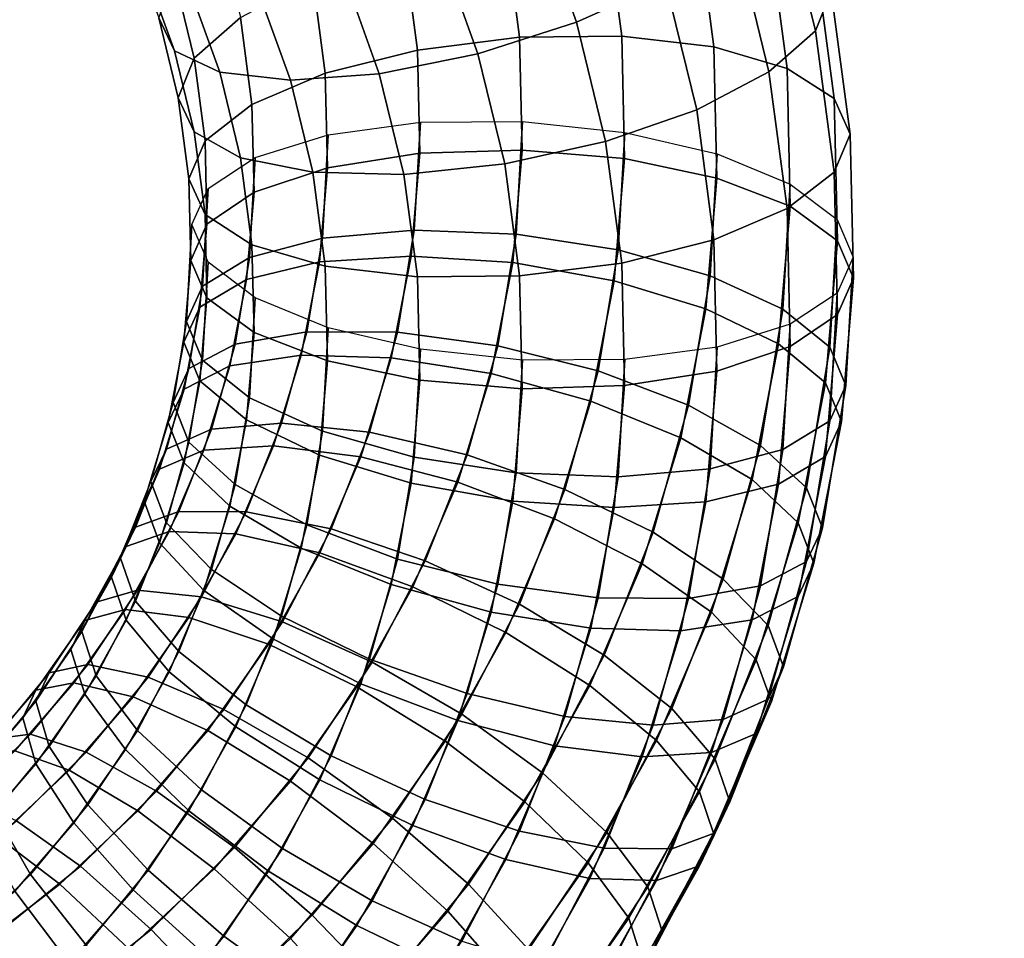
# Model space of a CAD drawing. Extents: x -3137 to 29575, y -3884 to 23650.
# Drawn here: x 13331 to 13363, y 17343 to 17373 of the extents above; entities that cross this region are included whole.
import ezdxf

# ---------------------------------------------------------------- set-up
doc = ezdxf.new("R2010")
doc.units = 0
doc.layers.add('SMB_BEFESTIGUNGEN', color=7, linetype='CONTINUOUS')
doc.layers.add('SMB_SPIELEBENE', color=7, linetype='CONTINUOUS')

# ---------------------------------------------------------------- blocks, each defined once
blk = doc.blocks.new('__272__')
at = {"layer": 'SMB_SPIELEBENE', "color": 1, "linetype": 'CONTINUOUS'}
for points in [[(-3136.789, -3883.644, 524), (-3136.789, 23650.395, 524), (29575.441, 23650.395, 524), (29575.441, -3883.644, 524)], [(29575.441, -3883.644, 523), (29575.441, 23650.395, 523), (-3136.789, 23650.395, 523), (-3136.789, -3883.644, 523)]]:
    blk.add_3dface(points, dxfattribs=at)
blk = doc.blocks.new('__356__')
at = {"layer": 'SMB_BEFESTIGUNGEN', "color": 1, "linetype": 'CONTINUOUS'}
for points in [[(13352.028, 17374.519, 359.755), (13350.551, 17378.629, 358.167), (13347.689, 17377.03, 357.11), (13349.072, 17373.184, 358.596)], [(13357.533, 17374.206, 369.416), (13356.4, 17378.869, 367.614), (13355.881, 17377.509, 364.496), (13357.002, 17372.895, 366.278)], [(13357.002, 17372.895, 366.278), (13355.881, 17377.509, 364.496), (13354.375, 17376.01, 361.788), (13355.461, 17371.539, 363.515)], [(13349.072, 17373.184, 358.596), (13347.689, 17377.03, 357.11), (13344.517, 17375.688, 357.051), (13345.795, 17372.133, 358.424)], [(13347.174, 17372.683, 381.796), (13346.683, 17376.405, 380.359), (13350.036, 17376.756, 379.646), (13350.569, 17372.718, 381.206)], [(13350.569, 17372.718, 381.206), (13350.036, 17376.756, 379.646), (13353.061, 17376.685, 377.998), (13353.631, 17372.362, 379.668)], [(13353.631, 17372.362, 379.668), (13353.061, 17376.685, 377.998), (13355.461, 17376.199, 375.577), (13356.062, 17371.649, 377.335)], [(13343.78, 17372.26, 381.383), (13343.331, 17375.665, 380.067), (13346.683, 17376.405, 380.359), (13347.174, 17372.683, 381.796)], [(13336.364, 17371.986, 373.917), (13335.708, 17374.685, 372.875), (13337.215, 17376.184, 375.583), (13337.905, 17373.342, 376.681)], [(13355.461, 17371.539, 363.515), (13354.375, 17376.01, 361.788), (13352.028, 17374.519, 359.755), (13353.061, 17370.271, 361.396)], [(13356.062, 17371.649, 377.335), (13355.461, 17376.199, 375.577), (13357.002, 17375.345, 372.62), (13357.622, 17370.649, 374.434)], [(13335.708, 17372.235, 366.533), (13334.754, 17374.892, 365.507), (13334.251, 17375.935, 368.748), (13335.189, 17373.325, 369.756)], [(13345.795, 17372.133, 358.424), (13344.517, 17375.688, 357.051), (13341.345, 17374.733, 357.997), (13342.517, 17371.47, 359.258)], [(13340.717, 17371.491, 380.005), (13340.306, 17374.61, 378.8), (13343.331, 17375.665, 380.067), (13343.78, 17372.26, 381.383)], [(13357.622, 17370.649, 374.434), (13357.002, 17375.345, 372.62), (13357.533, 17374.206, 369.416), (13358.159, 17369.46, 371.249)], [(13337.215, 17371.524, 363.521), (13336.212, 17374.315, 362.442), (13334.754, 17374.892, 365.507), (13335.708, 17372.235, 366.533)], [(13342.517, 17371.47, 359.258), (13341.345, 17374.733, 357.997), (13338.483, 17374.26, 359.855), (13339.561, 17371.26, 361.014)], [(13335.833, 17370.675, 370.78), (13335.189, 17373.325, 369.756), (13335.708, 17374.685, 372.875), (13336.364, 17371.986, 373.917)], [(13338.287, 17370.45, 377.798), (13337.905, 17373.342, 376.681), (13340.306, 17374.61, 378.8), (13340.717, 17371.491, 380.005)], [(13353.061, 17370.271, 361.396), (13352.028, 17374.519, 359.755), (13349.072, 17373.184, 358.596), (13350.036, 17369.216, 360.128)], [(13339.561, 17371.26, 361.014), (13338.483, 17374.26, 359.855), (13336.212, 17374.315, 362.442), (13337.215, 17371.524, 363.521)], [(13358.159, 17369.46, 371.249), (13357.533, 17374.206, 369.416), (13357.002, 17372.895, 366.278), (13357.622, 17368.199, 368.092)], [(13336.364, 17369.536, 367.576), (13335.708, 17372.235, 366.533), (13335.189, 17373.325, 369.756), (13335.833, 17370.675, 370.78)], [(13336.727, 17369.24, 374.978), (13336.364, 17371.986, 373.917), (13337.905, 17373.342, 376.681), (13338.287, 17370.45, 377.798)], [(13350.036, 17369.216, 360.128), (13349.072, 17373.184, 358.596), (13345.795, 17372.133, 358.424), (13346.683, 17368.477, 359.837)], [(13357.622, 17368.199, 368.092), (13357.002, 17372.895, 366.278), (13355.461, 17371.539, 363.515), (13356.062, 17366.989, 365.273)], [(13343.86, 17368.831, 382.707), (13343.78, 17372.26, 381.383), (13347.174, 17372.683, 381.796), (13347.262, 17368.935, 383.244)], [(13347.262, 17368.935, 383.244), (13347.174, 17372.683, 381.796), (13350.569, 17372.718, 381.206), (13350.664, 17368.651, 382.777)], [(13350.664, 17368.651, 382.777), (13350.569, 17372.718, 381.206), (13353.631, 17372.362, 379.668), (13353.734, 17368.007, 381.351)], [(13337.905, 17368.682, 364.618), (13337.215, 17371.524, 363.521), (13335.708, 17372.235, 366.533), (13336.364, 17369.536, 367.576)], [(13340.791, 17368.349, 381.219), (13340.717, 17371.491, 380.005), (13343.78, 17372.26, 381.383), (13343.86, 17368.831, 382.707)], [(13346.683, 17368.477, 359.837), (13345.795, 17372.133, 358.424), (13342.517, 17371.47, 359.258), (13343.331, 17368.125, 360.55)], [(13353.734, 17368.007, 381.351), (13353.631, 17372.362, 379.668), (13356.062, 17371.649, 377.335), (13356.169, 17367.066, 379.106)], [(13336.189, 17367.979, 371.822), (13335.833, 17370.675, 370.78), (13336.364, 17371.986, 373.917), (13336.727, 17369.24, 374.978)], [(13340.306, 17368.196, 362.197), (13339.561, 17371.26, 361.014), (13337.215, 17371.524, 363.521), (13337.905, 17368.682, 364.618)], [(13338.355, 17367.537, 378.924), (13338.287, 17370.45, 377.798), (13340.717, 17371.491, 380.005), (13340.791, 17368.349, 381.219)], [(13343.331, 17368.125, 360.55), (13342.517, 17371.47, 359.258), (13339.561, 17371.26, 361.014), (13340.306, 17368.196, 362.197)], [(13356.062, 17366.989, 365.273), (13355.461, 17371.539, 363.515), (13353.061, 17370.271, 361.396), (13353.631, 17365.948, 363.066)], [(13356.169, 17367.066, 379.106), (13356.062, 17371.649, 377.335), (13357.622, 17370.649, 374.434), (13357.733, 17365.919, 376.261)], [(13336.727, 17366.79, 368.637), (13336.364, 17369.536, 367.576), (13335.833, 17370.675, 370.78), (13336.189, 17367.979, 371.822)], [(13336.792, 17366.473, 376.047), (13336.727, 17369.24, 374.978), (13338.287, 17370.45, 377.798), (13338.355, 17367.537, 378.924)], [(13357.733, 17365.919, 376.261), (13357.622, 17370.649, 374.434), (13358.159, 17369.46, 371.249), (13358.272, 17364.68, 373.096)], [(13353.631, 17365.948, 363.066), (13353.061, 17370.271, 361.396), (13350.036, 17369.216, 360.128), (13350.569, 17365.178, 361.688)], [(13338.287, 17365.79, 365.736), (13337.905, 17368.682, 364.618), (13336.364, 17369.536, 367.576), (13336.727, 17366.79, 368.637)], [(13336.253, 17365.262, 372.871), (13336.189, 17367.979, 371.822), (13336.727, 17369.24, 374.978), (13336.792, 17366.473, 376.047)], [(13350.569, 17365.178, 361.688), (13350.036, 17369.216, 360.128), (13346.683, 17368.477, 359.837), (13347.174, 17364.755, 361.274)], [(13358.272, 17364.68, 373.096), (13358.159, 17369.46, 371.249), (13357.622, 17368.199, 368.092), (13357.733, 17363.469, 369.92)], [(13340.527, 17365.217, 382.429), (13340.791, 17368.349, 381.219), (13343.86, 17368.831, 382.707), (13343.572, 17365.412, 384.028)], [(13343.572, 17365.412, 384.028), (13343.86, 17368.831, 382.707), (13347.262, 17368.935, 383.244), (13346.947, 17365.198, 384.688)], [(13346.947, 17365.198, 384.688), (13347.262, 17368.935, 383.244), (13350.664, 17368.651, 382.777), (13350.322, 17364.596, 384.344)], [(13340.717, 17365.077, 363.402), (13340.306, 17368.196, 362.197), (13337.905, 17368.682, 364.618), (13338.287, 17365.79, 365.736)], [(13350.322, 17364.596, 384.344), (13350.664, 17368.651, 382.777), (13353.734, 17368.007, 381.351), (13353.367, 17363.665, 383.028)], [(13338.11, 17364.632, 380.046), (13338.355, 17367.537, 378.924), (13340.791, 17368.349, 381.219), (13340.527, 17365.217, 382.429)], [(13343.78, 17364.721, 361.865), (13343.331, 17368.125, 360.55), (13340.306, 17368.196, 362.197), (13340.717, 17365.077, 363.402)], [(13347.174, 17364.755, 361.274), (13346.683, 17368.477, 359.837), (13343.331, 17368.125, 360.55), (13343.78, 17364.721, 361.865)], [(13357.733, 17363.469, 369.92), (13357.622, 17368.199, 368.092), (13356.062, 17366.989, 365.273), (13356.169, 17362.406, 367.043)], [(13336.792, 17364.023, 369.706), (13336.727, 17366.79, 368.637), (13336.189, 17367.979, 371.822), (13336.253, 17365.262, 372.871)], [(13353.367, 17363.665, 383.028), (13353.734, 17368.007, 381.351), (13356.169, 17367.066, 379.106), (13355.783, 17362.495, 380.871)], [(13336.559, 17363.714, 377.113), (13336.792, 17366.473, 376.047), (13338.355, 17367.537, 378.924), (13338.11, 17364.632, 380.046)], [(13356.169, 17362.406, 367.043), (13356.062, 17366.989, 365.273), (13353.631, 17365.948, 363.066), (13353.734, 17361.593, 364.748)], [(13355.783, 17362.495, 380.871), (13356.169, 17367.066, 379.106), (13357.733, 17365.919, 376.261), (13357.335, 17361.203, 378.083)], [(13338.355, 17362.877, 366.861), (13338.287, 17365.79, 365.736), (13336.727, 17366.79, 368.637), (13336.792, 17364.023, 369.706)], [(13336.024, 17362.554, 373.917), (13336.253, 17365.262, 372.871), (13336.792, 17366.473, 376.047), (13336.559, 17363.714, 377.113)], [(13353.734, 17361.593, 364.748), (13353.631, 17365.948, 363.066), (13350.569, 17365.178, 361.688), (13350.664, 17361.111, 363.259)], [(13357.335, 17361.203, 378.083), (13357.733, 17365.919, 376.261), (13358.272, 17364.68, 373.096), (13357.869, 17359.913, 374.937)], [(13340.791, 17361.935, 364.616), (13340.717, 17365.077, 363.402), (13338.287, 17365.79, 365.736), (13338.355, 17362.877, 366.861)], [(13336.559, 17361.264, 370.771), (13336.792, 17364.023, 369.706), (13336.253, 17365.262, 372.871), (13336.024, 17362.554, 373.917)], [(13337.554, 17361.764, 381.154), (13338.11, 17364.632, 380.046), (13340.527, 17365.217, 382.429), (13339.926, 17362.125, 383.623)], [(13339.926, 17362.125, 383.623), (13340.527, 17365.217, 382.429), (13343.572, 17365.412, 384.028), (13342.916, 17362.036, 385.332)], [(13342.916, 17362.036, 385.332), (13343.572, 17365.412, 384.028), (13346.947, 17365.198, 384.688), (13346.231, 17361.508, 386.113)], [(13343.86, 17361.291, 363.19), (13343.78, 17364.721, 361.865), (13340.717, 17365.077, 363.402), (13340.791, 17361.935, 364.616)], [(13346.231, 17361.508, 386.113), (13346.947, 17365.198, 384.688), (13350.322, 17364.596, 384.344), (13349.545, 17360.593, 385.89)], [(13350.664, 17361.111, 363.259), (13350.569, 17365.178, 361.688), (13347.174, 17364.755, 361.274), (13347.262, 17361.007, 362.722)], [(13336.03, 17360.991, 378.165), (13336.559, 17363.714, 377.113), (13338.11, 17364.632, 380.046), (13337.554, 17361.764, 381.154)], [(13347.262, 17361.007, 362.722), (13347.174, 17364.755, 361.274), (13343.78, 17364.721, 361.865), (13343.86, 17361.291, 363.19)], [(13349.545, 17360.593, 385.89), (13350.322, 17364.596, 384.344), (13353.367, 17363.665, 383.028), (13352.535, 17359.378, 384.684)], [(13357.869, 17359.913, 374.937), (13358.272, 17364.68, 373.096), (13357.733, 17363.469, 369.92), (13357.335, 17358.753, 371.742)], [(13338.11, 17359.972, 367.983), (13338.355, 17362.877, 366.861), (13336.792, 17364.023, 369.706), (13336.559, 17361.264, 370.771)], [(13335.505, 17359.881, 374.95), (13336.024, 17362.554, 373.917), (13336.559, 17363.714, 377.113), (13336.03, 17360.991, 378.165)], [(13352.535, 17359.378, 384.684), (13353.367, 17363.665, 383.028), (13355.783, 17362.495, 380.871), (13354.908, 17357.985, 382.614)], [(13357.335, 17358.753, 371.742), (13357.733, 17363.469, 369.92), (13356.169, 17362.406, 367.043), (13355.783, 17357.836, 368.809)], [(13340.527, 17358.803, 365.826), (13340.791, 17361.935, 364.616), (13338.355, 17362.877, 366.861), (13338.11, 17359.972, 367.983)], [(13336.03, 17358.541, 371.823), (13336.559, 17361.264, 370.771), (13336.024, 17362.554, 373.917), (13335.505, 17359.881, 374.95)], [(13355.783, 17357.836, 368.809), (13356.169, 17362.406, 367.043), (13353.734, 17361.593, 364.748), (13353.367, 17357.251, 366.426)], [(13354.908, 17357.985, 382.614), (13355.783, 17362.495, 380.871), (13357.335, 17361.203, 378.083), (13356.431, 17356.548, 379.882)], [(13336.691, 17358.964, 382.236), (13337.554, 17361.764, 381.154), (13339.926, 17362.125, 383.623), (13338.997, 17359.104, 384.79)], [(13338.997, 17359.104, 384.79), (13339.926, 17362.125, 383.623), (13342.916, 17362.036, 385.332), (13341.901, 17358.739, 386.606)], [(13341.901, 17358.739, 386.606), (13342.916, 17362.036, 385.332), (13346.231, 17361.508, 386.113), (13345.121, 17357.905, 387.505)], [(13335.211, 17358.331, 379.192), (13336.03, 17360.991, 378.165), (13337.554, 17361.764, 381.154), (13336.691, 17358.964, 382.236)], [(13343.572, 17357.872, 364.511), (13343.86, 17361.291, 363.19), (13340.791, 17361.935, 364.616), (13340.527, 17358.803, 365.826)], [(13346.947, 17357.27, 364.166), (13347.262, 17361.007, 362.722), (13343.86, 17361.291, 363.19), (13343.572, 17357.872, 364.511)], [(13345.121, 17357.905, 387.505), (13346.231, 17361.508, 386.113), (13349.545, 17360.593, 385.89), (13348.341, 17356.682, 387.401)], [(13353.367, 17357.251, 366.426), (13353.734, 17361.593, 364.748), (13350.664, 17361.111, 363.259), (13350.322, 17357.056, 364.826)], [(13334.701, 17357.269, 375.959), (13335.505, 17359.881, 374.95), (13336.03, 17360.991, 378.165), (13335.211, 17358.331, 379.192)], [(13337.554, 17357.104, 369.091), (13338.11, 17359.972, 367.983), (13336.559, 17361.264, 370.771), (13336.03, 17358.541, 371.823)], [(13350.322, 17357.056, 364.826), (13350.664, 17361.111, 363.259), (13347.262, 17361.007, 362.722), (13346.947, 17357.27, 364.166)], [(13356.431, 17356.548, 379.882), (13357.335, 17361.203, 378.083), (13357.869, 17359.913, 374.937), (13356.956, 17355.208, 376.755)], [(13348.341, 17356.682, 387.401), (13349.545, 17360.593, 385.89), (13352.535, 17359.378, 384.684), (13351.246, 17355.192, 386.302)], [(13335.211, 17355.881, 372.851), (13336.03, 17358.541, 371.823), (13335.505, 17359.881, 374.95), (13334.701, 17357.269, 375.959)], [(13339.926, 17355.711, 367.021), (13340.527, 17358.803, 365.826), (13338.11, 17359.972, 367.983), (13337.554, 17357.104, 369.091)], [(13356.956, 17355.208, 376.755), (13357.869, 17359.913, 374.937), (13357.335, 17358.753, 371.742), (13356.431, 17354.098, 373.54)], [(13351.246, 17355.192, 386.302), (13352.535, 17359.378, 384.684), (13354.908, 17357.985, 382.614), (13353.551, 17353.578, 384.316)], [(13335.532, 17356.258, 383.281), (13336.691, 17358.964, 382.236), (13338.997, 17359.104, 384.79), (13337.747, 17356.186, 385.917)], [(13337.747, 17356.186, 385.917), (13338.997, 17359.104, 384.79), (13341.901, 17358.739, 386.606), (13340.537, 17355.554, 387.836)], [(13334.11, 17355.762, 380.185), (13335.211, 17358.331, 379.192), (13336.691, 17358.964, 382.236), (13335.532, 17356.258, 383.281)], [(13342.916, 17354.496, 365.815), (13343.572, 17357.872, 364.511), (13340.527, 17358.803, 365.826), (13339.926, 17355.711, 367.021)], [(13340.537, 17355.554, 387.836), (13341.901, 17358.739, 386.606), (13345.121, 17357.905, 387.505), (13343.63, 17354.424, 388.85)], [(13356.431, 17354.098, 373.54), (13357.335, 17358.753, 371.742), (13355.783, 17357.836, 368.809), (13354.908, 17353.325, 370.551)], [(13336.691, 17354.304, 370.173), (13337.554, 17357.104, 369.091), (13336.03, 17358.541, 371.823), (13335.211, 17355.881, 372.851)], [(13333.621, 17354.746, 376.933), (13334.701, 17357.269, 375.959), (13335.211, 17358.331, 379.192), (13334.11, 17355.762, 380.185)], [(13346.231, 17353.581, 365.591), (13346.947, 17357.27, 364.166), (13343.572, 17357.872, 364.511), (13342.916, 17354.496, 365.815)], [(13343.63, 17354.424, 388.85), (13345.121, 17357.905, 387.505), (13348.341, 17356.682, 387.401), (13346.723, 17352.905, 388.86)], [(13354.908, 17353.325, 370.551), (13355.783, 17357.836, 368.809), (13353.367, 17357.251, 366.426), (13352.535, 17352.964, 368.082)], [(13353.551, 17353.578, 384.316), (13354.908, 17357.985, 382.614), (13356.431, 17356.548, 379.882), (13355.031, 17352.001, 381.638)], [(13334.11, 17353.312, 373.844), (13335.211, 17355.881, 372.851), (13334.701, 17357.269, 375.959), (13333.621, 17354.746, 376.933)], [(13338.997, 17352.69, 368.187), (13339.926, 17355.711, 367.021), (13337.554, 17357.104, 369.091), (13336.691, 17354.304, 370.173)], [(13349.545, 17353.053, 366.373), (13350.322, 17357.056, 364.826), (13346.947, 17357.27, 364.166), (13346.231, 17353.581, 365.591)], [(13352.535, 17352.964, 368.082), (13353.367, 17357.251, 366.426), (13350.322, 17357.056, 364.826), (13349.545, 17353.053, 366.373)], [(13346.723, 17352.905, 388.86), (13348.341, 17356.682, 387.401), (13351.246, 17355.192, 386.302), (13349.513, 17351.147, 387.864)], [(13355.031, 17352.001, 381.638), (13356.431, 17356.548, 379.882), (13356.956, 17355.208, 376.755), (13355.541, 17350.613, 378.53)], [(13332.739, 17353.308, 381.133), (13334.11, 17355.762, 380.185), (13335.532, 17356.258, 383.281), (13334.088, 17353.674, 384.279)], [(13334.088, 17353.674, 384.279), (13335.532, 17356.258, 383.281), (13337.747, 17356.186, 385.917), (13336.189, 17353.4, 386.994)], [(13336.189, 17353.4, 386.994), (13337.747, 17356.186, 385.917), (13340.537, 17355.554, 387.836), (13338.837, 17352.513, 389.011)], [(13332.274, 17352.337, 377.864), (13333.621, 17354.746, 376.933), (13334.11, 17355.762, 380.185), (13332.739, 17353.308, 381.133)], [(13335.532, 17351.598, 371.218), (13336.691, 17354.304, 370.173), (13335.211, 17355.881, 372.851), (13334.11, 17353.312, 373.844)], [(13338.837, 17352.513, 389.011), (13340.537, 17355.554, 387.836), (13343.63, 17354.424, 388.85), (13341.771, 17351.099, 390.135)], [(13341.901, 17351.2, 367.088), (13342.916, 17354.496, 365.815), (13339.926, 17355.711, 367.021), (13338.997, 17352.69, 368.187)], [(13349.513, 17351.147, 387.864), (13351.246, 17355.192, 386.302), (13353.551, 17353.578, 384.316), (13351.728, 17349.321, 385.961)], [(13355.541, 17350.613, 378.53), (13356.956, 17355.208, 376.755), (13356.431, 17354.098, 373.54), (13355.031, 17349.551, 375.297)], [(13332.739, 17350.858, 374.792), (13334.11, 17353.312, 373.844), (13333.621, 17354.746, 376.933), (13332.274, 17352.337, 377.864)], [(13341.771, 17351.099, 390.135), (13343.63, 17354.424, 388.85), (13346.723, 17352.905, 388.86), (13344.706, 17349.298, 390.253)], [(13345.121, 17349.977, 366.984), (13346.231, 17353.581, 365.591), (13342.916, 17354.496, 365.815), (13341.901, 17351.2, 367.088)], [(13337.747, 17349.772, 369.315), (13338.997, 17352.69, 368.187), (13336.691, 17354.304, 370.173), (13335.532, 17351.598, 371.218)], [(13355.031, 17349.551, 375.297), (13356.431, 17354.098, 373.54), (13354.908, 17353.325, 370.551), (13353.551, 17348.918, 372.253)], [(13331.11, 17350.995, 382.027), (13332.739, 17353.308, 381.133), (13334.088, 17353.674, 384.279), (13332.373, 17351.238, 385.22)], [(13332.373, 17351.238, 385.22), (13334.088, 17353.674, 384.279), (13336.189, 17353.4, 386.994), (13334.339, 17350.774, 388.008)], [(13348.341, 17349.143, 367.883), (13349.545, 17353.053, 366.373), (13346.231, 17353.581, 365.591), (13345.121, 17349.977, 366.984)], [(13351.728, 17349.321, 385.961), (13353.551, 17353.578, 384.316), (13355.031, 17352.001, 381.638), (13353.149, 17347.607, 383.335)], [(13330.675, 17350.067, 378.741), (13332.274, 17352.337, 377.864), (13332.739, 17353.308, 381.133), (13331.11, 17350.995, 382.027)], [(13334.088, 17349.014, 372.217), (13335.532, 17351.598, 371.218), (13334.11, 17353.312, 373.844), (13332.739, 17350.858, 374.792)], [(13334.339, 17350.774, 388.008), (13336.189, 17353.4, 386.994), (13338.837, 17352.513, 389.011), (13336.818, 17349.646, 390.119)], [(13353.551, 17348.918, 372.253), (13354.908, 17353.325, 370.551), (13352.535, 17352.964, 368.082), (13351.246, 17348.778, 369.699)], [(13344.706, 17349.298, 390.253), (13346.723, 17352.905, 388.86), (13349.513, 17351.147, 387.864), (13347.354, 17347.284, 389.356)], [(13351.246, 17348.778, 369.699), (13352.535, 17352.964, 368.082), (13349.545, 17353.053, 366.373), (13348.341, 17349.143, 367.883)], [(13336.818, 17349.646, 390.119), (13338.837, 17352.513, 389.011), (13341.771, 17351.099, 390.135), (13339.565, 17347.966, 391.345)], [(13340.537, 17348.014, 368.319), (13341.901, 17351.2, 367.088), (13338.997, 17352.69, 368.187), (13337.747, 17349.772, 369.315)], [(13331.11, 17348.545, 375.685), (13332.739, 17350.858, 374.792), (13332.274, 17352.337, 377.864), (13330.675, 17350.067, 378.741)], [(13353.149, 17347.607, 383.335), (13355.031, 17352.001, 381.638), (13355.541, 17350.613, 378.53), (13353.639, 17346.173, 380.246)], [(13336.189, 17346.986, 370.391), (13337.747, 17349.772, 369.315), (13335.532, 17351.598, 371.218), (13334.088, 17349.014, 372.217)], [(13329.24, 17348.846, 382.857), (13331.11, 17350.995, 382.027), (13332.373, 17351.238, 385.22), (13330.404, 17348.976, 386.094)], [(13330.404, 17348.976, 386.094), (13332.373, 17351.238, 385.22), (13334.339, 17350.774, 388.008), (13332.217, 17348.334, 388.951)], [(13343.63, 17346.496, 368.329), (13345.121, 17349.977, 366.984), (13341.901, 17351.2, 367.088), (13340.537, 17348.014, 368.319)], [(13347.354, 17347.284, 389.356), (13349.513, 17351.147, 387.864), (13351.728, 17349.321, 385.961), (13349.455, 17345.257, 387.531)], [(13328.84, 17347.957, 379.556), (13330.675, 17350.067, 378.741), (13331.11, 17350.995, 382.027), (13329.24, 17348.846, 382.857)], [(13332.373, 17346.578, 373.157), (13334.088, 17349.014, 372.217), (13332.739, 17350.858, 374.792), (13331.11, 17348.545, 375.685)], [(13339.565, 17347.966, 391.345), (13341.771, 17351.099, 390.135), (13344.706, 17349.298, 390.253), (13342.312, 17345.897, 391.567)], [(13332.217, 17348.334, 388.951), (13334.339, 17350.774, 388.008), (13336.818, 17349.646, 390.119), (13334.5, 17346.982, 391.148)], [(13353.639, 17346.173, 380.246), (13355.541, 17350.613, 378.53), (13355.031, 17349.551, 375.297), (13353.149, 17345.158, 376.994)], [(13329.24, 17346.396, 376.515), (13331.11, 17348.545, 375.685), (13330.675, 17350.067, 378.741), (13328.84, 17347.957, 379.556)], [(13346.723, 17345.365, 369.342), (13348.341, 17349.143, 367.883), (13345.121, 17349.977, 366.984), (13343.63, 17346.496, 368.329)], [(13334.5, 17346.982, 391.148), (13336.818, 17349.646, 390.119), (13339.565, 17347.966, 391.345), (13337.032, 17345.055, 392.47)], [(13338.837, 17344.973, 369.494), (13340.537, 17348.014, 368.319), (13337.747, 17349.772, 369.315), (13336.189, 17346.986, 370.391)], [(13353.149, 17345.158, 376.994), (13355.031, 17349.551, 375.297), (13353.551, 17348.918, 372.253), (13351.728, 17344.661, 373.898)], [(13342.312, 17345.897, 391.567), (13344.706, 17349.298, 390.253), (13347.354, 17347.284, 389.356), (13344.79, 17343.644, 390.763)], [(13349.455, 17345.257, 387.531), (13351.728, 17349.321, 385.961), (13353.149, 17347.607, 383.335), (13350.804, 17343.413, 384.956)], [(13328.202, 17346.909, 386.893), (13330.404, 17348.976, 386.094), (13332.217, 17348.334, 388.951), (13329.842, 17346.105, 389.812)], [(13334.339, 17344.36, 371.406), (13336.189, 17346.986, 370.391), (13334.088, 17349.014, 372.217), (13332.373, 17346.578, 373.157)], [(13349.513, 17344.733, 371.262), (13351.246, 17348.778, 369.699), (13348.341, 17349.143, 367.883), (13346.723, 17345.365, 369.342)], [(13351.728, 17344.661, 373.898), (13353.551, 17348.918, 372.253), (13351.246, 17348.778, 369.699), (13349.513, 17344.733, 371.262)], [(13330.404, 17344.316, 374.032), (13332.373, 17346.578, 373.157), (13331.11, 17348.545, 375.685), (13329.24, 17346.396, 376.515)], [(13329.842, 17346.105, 389.812), (13332.217, 17348.334, 388.951), (13334.5, 17346.982, 391.148), (13331.908, 17344.549, 392.088)], [(13337.032, 17345.055, 392.47), (13339.565, 17347.966, 391.345), (13342.312, 17345.897, 391.567), (13339.564, 17342.739, 392.787)], [(13341.771, 17343.171, 369.613), (13343.63, 17346.496, 368.329), (13340.537, 17348.014, 368.319), (13338.837, 17344.973, 369.494)], [(13350.804, 17343.413, 384.956), (13353.149, 17347.607, 383.335), (13353.639, 17346.173, 380.246), (13351.269, 17341.933, 381.883)], [(13344.79, 17343.644, 390.763), (13347.354, 17347.284, 389.356), (13349.455, 17345.257, 387.531), (13346.757, 17341.425, 389.011)], [(13331.908, 17344.549, 392.088), (13334.5, 17346.982, 391.148), (13337.032, 17345.055, 392.47), (13334.199, 17342.395, 393.497)], [(13336.818, 17342.106, 370.601), (13338.837, 17344.973, 369.494), (13336.189, 17346.986, 370.391), (13334.339, 17344.36, 371.406)], [(13332.217, 17341.92, 372.348), (13334.339, 17344.36, 371.406), (13332.373, 17346.578, 373.157), (13330.404, 17344.316, 374.032)], [(13344.706, 17341.758, 370.736), (13346.723, 17345.365, 369.342), (13343.63, 17346.496, 368.329), (13341.771, 17343.171, 369.613)], [(13327.24, 17344.109, 390.583), (13329.842, 17346.105, 389.812), (13331.908, 17344.549, 392.088), (13329.068, 17342.371, 392.929)], [(13351.269, 17341.933, 381.883), (13353.639, 17346.173, 380.246), (13353.149, 17345.158, 376.994), (13350.804, 17340.963, 378.614)], [(13339.564, 17342.739, 392.787), (13342.312, 17345.897, 391.567), (13344.79, 17343.644, 390.763), (13341.848, 17340.261, 392.069)], [(13347.354, 17340.871, 372.754), (13349.513, 17344.733, 371.262), (13346.723, 17345.365, 369.342), (13344.706, 17341.758, 370.736)], [(13334.199, 17342.395, 393.497), (13337.032, 17345.055, 392.47), (13339.564, 17342.739, 392.787), (13336.49, 17339.853, 393.902)], [(13339.565, 17340.038, 370.823), (13341.771, 17343.171, 369.613), (13338.837, 17344.973, 369.494), (13336.818, 17342.106, 370.601)], [(13346.757, 17341.425, 389.011), (13349.455, 17345.257, 387.531), (13350.804, 17343.413, 384.956), (13348.02, 17339.458, 386.483)], [(13350.804, 17340.963, 378.614), (13353.149, 17345.158, 376.994), (13351.728, 17344.661, 373.898), (13349.455, 17340.597, 375.468)], [(13349.455, 17340.597, 375.468), (13351.728, 17344.661, 373.898), (13349.513, 17344.733, 371.262), (13347.354, 17340.871, 372.754)], [(13329.842, 17339.691, 373.209), (13332.217, 17341.92, 372.348), (13330.404, 17344.316, 374.032), (13328.202, 17342.249, 374.83)], [(13329.068, 17342.371, 392.929), (13331.908, 17344.549, 392.088), (13334.199, 17342.395, 393.497), (13331.094, 17340.014, 394.417)], [(13334.5, 17339.443, 371.63), (13336.818, 17342.106, 370.601), (13334.339, 17344.36, 371.406), (13332.217, 17341.92, 372.348)], [(13341.848, 17340.261, 392.069), (13344.79, 17343.644, 390.763), (13346.757, 17341.425, 389.011), (13343.66, 17337.865, 390.386)], [(13348.02, 17339.458, 386.483), (13350.804, 17343.413, 384.956), (13351.269, 17341.933, 381.883), (13348.455, 17337.937, 383.427)], [(13342.312, 17338.358, 372.05), (13344.706, 17341.758, 370.736), (13341.771, 17343.171, 369.613), (13339.565, 17340.038, 370.823)]]:
    blk.add_3dface(points, dxfattribs=at)
blk = doc.blocks.new('__357__')
at = {"layer": 'SMB_BEFESTIGUNGEN', "color": 1, "linetype": 'CONTINUOUS'}
for points in [[(13343.884, 17369.858, 382.311), (13343.679, 17366.273, 383.695), (13340.625, 17366.006, 382.124), (13340.822, 17369.447, 380.794)], [(13347.278, 17369.883, 382.878), (13347.065, 17366.139, 384.324), (13343.679, 17366.273, 383.695), (13343.884, 17369.858, 382.311)], [(13350.673, 17369.521, 382.441), (13350.45, 17365.618, 383.949), (13347.065, 17366.139, 384.324), (13347.278, 17369.883, 382.878)], [(13353.735, 17368.806, 381.042), (13353.504, 17364.759, 382.606), (13350.45, 17365.618, 383.949), (13350.673, 17369.521, 382.441)], [(13340.822, 17369.447, 380.794), (13340.625, 17366.006, 382.124), (13338.202, 17365.364, 379.763), (13338.392, 17368.691, 378.478)], [(13338.392, 17368.691, 378.478), (13338.202, 17365.364, 379.763), (13336.646, 17364.409, 376.844), (13336.831, 17367.663, 375.587)], [(13356.165, 17367.808, 378.819), (13355.927, 17363.647, 380.426), (13353.504, 17364.759, 382.606), (13353.735, 17368.806, 381.042)], [(13336.831, 17367.663, 375.587), (13336.646, 17364.409, 376.844), (13336.11, 17363.236, 373.654), (13336.294, 17366.465, 372.406)], [(13357.725, 17366.625, 375.988), (13357.483, 17362.391, 377.624), (13355.927, 17363.647, 380.426), (13356.165, 17367.808, 378.819)], [(13358.263, 17365.374, 372.828), (13358.02, 17361.115, 374.473), (13357.483, 17362.391, 377.624), (13357.725, 17366.625, 375.988)], [(13336.294, 17366.465, 372.406), (13336.11, 17363.236, 373.654), (13336.646, 17361.96, 370.503), (13336.831, 17365.213, 369.246)], [(13343.679, 17366.273, 383.695), (13343.116, 17362.884, 385.005), (13340.11, 17362.901, 383.323), (13340.625, 17366.006, 382.124)], [(13347.065, 17366.139, 384.324), (13346.449, 17362.435, 385.756), (13343.116, 17362.884, 385.005), (13343.679, 17366.273, 383.695)], [(13340.625, 17366.006, 382.124), (13340.11, 17362.901, 383.323), (13337.723, 17362.484, 380.875), (13338.202, 17365.364, 379.763)], [(13350.45, 17365.618, 383.949), (13349.782, 17361.597, 385.502), (13346.449, 17362.435, 385.756), (13347.065, 17366.139, 384.324)], [(13353.504, 17364.759, 382.606), (13352.789, 17360.454, 384.268), (13349.782, 17361.597, 385.502), (13350.45, 17365.618, 383.949)], [(13338.202, 17365.364, 379.763), (13337.723, 17362.484, 380.875), (13336.192, 17361.675, 377.901), (13336.646, 17364.409, 376.844)], [(13336.831, 17365.213, 369.246), (13336.646, 17361.96, 370.503), (13338.202, 17360.704, 367.701), (13338.392, 17364.031, 366.415)], [(13357.725, 17364.176, 369.647), (13357.483, 17359.942, 371.282), (13358.02, 17361.115, 374.473), (13358.263, 17365.374, 372.828)], [(13355.927, 17363.647, 380.426), (13355.175, 17359.117, 382.176), (13352.789, 17360.454, 384.268), (13353.504, 17364.759, 382.606)], [(13336.646, 17364.409, 376.844), (13336.192, 17361.675, 377.901), (13335.664, 17360.552, 374.691), (13336.11, 17363.236, 373.654)], [(13338.392, 17364.031, 366.415), (13338.202, 17360.704, 367.701), (13340.625, 17359.592, 365.521), (13340.822, 17363.033, 364.192)], [(13356.165, 17363.148, 366.756), (13355.927, 17358.987, 368.364), (13357.483, 17359.942, 371.282), (13357.725, 17364.176, 369.647)], [(13357.483, 17362.391, 377.624), (13356.707, 17357.716, 379.43), (13355.175, 17359.117, 382.176), (13355.927, 17363.647, 380.426)], [(13336.11, 17363.236, 373.654), (13335.664, 17360.552, 374.691), (13336.192, 17359.225, 371.559), (13336.646, 17361.96, 370.503)], [(13340.822, 17363.033, 364.192), (13340.625, 17359.592, 365.521), (13343.679, 17358.733, 364.178), (13343.884, 17362.318, 362.793)], [(13353.735, 17362.392, 364.44), (13353.504, 17358.345, 366.003), (13355.927, 17358.987, 368.364), (13356.165, 17363.148, 366.756)], [(13340.11, 17362.901, 383.323), (13339.262, 17359.859, 384.498), (13336.938, 17359.664, 381.965), (13337.723, 17362.484, 380.875)], [(13343.116, 17362.884, 385.005), (13342.191, 17359.564, 386.287), (13339.262, 17359.859, 384.498), (13340.11, 17362.901, 383.323)], [(13346.449, 17362.435, 385.756), (13345.438, 17358.806, 387.157), (13342.191, 17359.564, 386.287), (13343.116, 17362.884, 385.005)], [(13337.723, 17362.484, 380.875), (13336.938, 17359.664, 381.965), (13335.445, 17358.996, 378.936), (13336.192, 17361.675, 377.901)], [(13343.884, 17362.318, 362.793), (13343.679, 17358.733, 364.178), (13347.065, 17358.212, 363.802), (13347.278, 17361.955, 362.356)], [(13349.782, 17361.597, 385.502), (13348.685, 17357.66, 387.023), (13345.438, 17358.806, 387.157), (13346.449, 17362.435, 385.756)], [(13350.673, 17361.981, 362.923), (13350.45, 17358.078, 364.431), (13353.504, 17358.345, 366.003), (13353.735, 17362.392, 364.44)], [(13358.02, 17361.115, 374.473), (13357.235, 17356.389, 376.299), (13356.707, 17357.716, 379.43), (13357.483, 17362.391, 377.624)], [(13336.646, 17361.96, 370.503), (13336.192, 17359.225, 371.559), (13337.723, 17357.824, 368.813), (13338.202, 17360.704, 367.701)], [(13347.278, 17361.955, 362.356), (13347.065, 17358.212, 363.802), (13350.45, 17358.078, 364.431), (13350.673, 17361.981, 362.923)], [(13336.192, 17361.675, 377.901), (13335.445, 17358.996, 378.936), (13334.931, 17357.922, 375.707), (13335.664, 17360.552, 374.691)], [(13352.789, 17360.454, 384.268), (13351.614, 17356.238, 385.897), (13348.685, 17357.66, 387.023), (13349.782, 17361.597, 385.502)], [(13357.483, 17359.942, 371.282), (13356.707, 17355.266, 373.088), (13357.235, 17356.389, 376.299), (13358.02, 17361.115, 374.473)], [(13338.202, 17360.704, 367.701), (13337.723, 17357.824, 368.813), (13340.11, 17356.487, 366.721), (13340.625, 17359.592, 365.521)], [(13335.664, 17360.552, 374.691), (13334.931, 17357.922, 375.707), (13335.445, 17356.546, 372.594), (13336.192, 17359.225, 371.559)], [(13355.175, 17359.117, 382.176), (13353.939, 17354.68, 383.89), (13351.614, 17356.238, 385.897), (13352.789, 17360.454, 384.268)], [(13336.938, 17359.664, 381.965), (13335.853, 17356.931, 383.021), (13334.415, 17356.401, 379.938), (13335.445, 17358.996, 378.936)], [(13339.262, 17359.859, 384.498), (13338.092, 17356.913, 385.637), (13335.853, 17356.931, 383.021), (13336.938, 17359.664, 381.965)], [(13342.191, 17359.564, 386.287), (13340.914, 17356.347, 387.53), (13338.092, 17356.913, 385.637), (13339.262, 17359.859, 384.498)], [(13355.927, 17358.987, 368.364), (13355.175, 17354.457, 370.114), (13356.707, 17355.266, 373.088), (13357.483, 17359.942, 371.282)], [(13340.625, 17359.592, 365.521), (13340.11, 17356.487, 366.721), (13343.116, 17355.344, 365.487), (13343.679, 17358.733, 364.178)], [(13345.438, 17358.806, 387.157), (13344.042, 17355.29, 388.516), (13340.914, 17356.347, 387.53), (13342.191, 17359.564, 386.287)], [(13335.445, 17358.996, 378.936), (13334.415, 17356.401, 379.938), (13333.919, 17355.374, 376.691), (13334.931, 17357.922, 375.707)], [(13336.192, 17359.225, 371.559), (13335.445, 17356.546, 372.594), (13336.938, 17355.004, 369.903), (13337.723, 17357.824, 368.813)], [(13356.707, 17357.716, 379.43), (13355.431, 17353.137, 381.199), (13353.939, 17354.68, 383.89), (13355.175, 17359.117, 382.176)], [(13343.679, 17358.733, 364.178), (13343.116, 17355.344, 365.487), (13346.449, 17354.507, 365.234), (13347.065, 17358.212, 363.802)], [(13348.685, 17357.66, 387.023), (13347.17, 17353.845, 388.497), (13344.042, 17355.29, 388.516), (13345.438, 17358.806, 387.157)], [(13353.504, 17358.345, 366.003), (13352.789, 17354.04, 367.666), (13355.175, 17354.457, 370.114), (13355.927, 17358.987, 368.364)], [(13350.45, 17358.078, 364.431), (13349.782, 17354.058, 365.984), (13352.789, 17354.04, 367.666), (13353.504, 17358.345, 366.003)], [(13347.065, 17358.212, 363.802), (13346.449, 17354.507, 365.234), (13349.782, 17354.058, 365.984), (13350.45, 17358.078, 364.431)], [(13334.931, 17357.922, 375.707), (13333.919, 17355.374, 376.691), (13334.415, 17353.951, 373.596), (13335.445, 17356.546, 372.594)], [(13337.723, 17357.824, 368.813), (13336.938, 17355.004, 369.903), (13339.262, 17353.446, 367.896), (13340.11, 17356.487, 366.721)], [(13357.235, 17356.389, 376.299), (13355.946, 17351.762, 378.086), (13355.431, 17353.137, 381.199), (13356.707, 17357.716, 379.43)], [(13351.614, 17356.238, 385.897), (13349.992, 17352.154, 387.475), (13347.17, 17353.845, 388.497), (13348.685, 17357.66, 387.023)], [(13335.853, 17356.931, 383.021), (13334.479, 17354.314, 384.032), (13333.11, 17353.916, 380.898), (13334.415, 17356.401, 379.938)], [(13338.092, 17356.913, 385.637), (13336.611, 17354.09, 386.727), (13334.479, 17354.314, 384.032), (13335.853, 17356.931, 383.021)], [(13340.914, 17356.347, 387.53), (13339.297, 17353.266, 388.72), (13336.611, 17354.09, 386.727), (13338.092, 17356.913, 385.637)], [(13334.415, 17356.401, 379.938), (13333.11, 17353.916, 380.898), (13332.639, 17352.934, 377.633), (13333.919, 17355.374, 376.691)], [(13335.445, 17356.546, 372.594), (13334.415, 17353.951, 373.596), (13335.853, 17352.271, 370.958), (13336.938, 17355.004, 369.903)], [(13340.11, 17356.487, 366.721), (13339.262, 17353.446, 367.896), (13342.191, 17352.024, 366.77), (13343.116, 17355.344, 365.487)], [(13356.707, 17355.266, 373.088), (13355.431, 17350.688, 374.857), (13355.946, 17351.762, 378.086), (13357.235, 17356.389, 376.299)], [(13344.042, 17355.29, 388.516), (13342.275, 17351.923, 389.816), (13339.297, 17353.266, 388.72), (13340.914, 17356.347, 387.53)], [(13353.939, 17354.68, 383.89), (13352.232, 17350.381, 385.551), (13349.992, 17352.154, 387.475), (13351.614, 17356.238, 385.897)], [(13333.919, 17355.374, 376.691), (13332.639, 17352.934, 377.633), (13333.11, 17351.466, 374.557), (13334.415, 17353.951, 373.596)], [(13343.116, 17355.344, 365.487), (13342.191, 17352.024, 366.77), (13345.438, 17350.878, 366.636), (13346.449, 17354.507, 365.234)], [(13347.17, 17353.845, 388.497), (13345.253, 17350.191, 389.908), (13342.275, 17351.923, 389.816), (13344.042, 17355.29, 388.516)], [(13355.175, 17354.457, 370.114), (13353.939, 17350.02, 371.828), (13355.431, 17350.688, 374.857), (13356.707, 17355.266, 373.088)], [(13336.938, 17355.004, 369.903), (13335.853, 17352.271, 370.958), (13338.092, 17350.499, 369.034), (13339.262, 17353.446, 367.896)], [(13346.449, 17354.507, 365.234), (13345.438, 17350.878, 366.636), (13348.685, 17350.12, 367.505), (13349.782, 17354.058, 365.984)], [(13352.789, 17354.04, 367.666), (13351.614, 17349.825, 369.295), (13353.939, 17350.02, 371.828), (13355.175, 17354.457, 370.114)], [(13355.431, 17353.137, 381.199), (13353.67, 17348.701, 382.913), (13352.232, 17350.381, 385.551), (13353.939, 17354.68, 383.89)], [(13334.479, 17354.314, 384.032), (13332.831, 17351.839, 384.988), (13331.545, 17351.565, 381.806), (13333.11, 17353.916, 380.898)], [(13336.611, 17354.09, 386.727), (13334.834, 17351.421, 387.758), (13332.831, 17351.839, 384.988), (13334.479, 17354.314, 384.032)], [(13339.297, 17353.266, 388.72), (13337.357, 17350.353, 389.846), (13334.834, 17351.421, 387.758), (13336.611, 17354.09, 386.727)], [(13333.11, 17353.916, 380.898), (13331.545, 17351.565, 381.806), (13331.102, 17350.627, 378.525), (13332.639, 17352.934, 377.633)], [(13334.415, 17353.951, 373.596), (13333.11, 17351.466, 374.557), (13334.479, 17349.654, 371.969), (13335.853, 17352.271, 370.958)], [(13349.992, 17352.154, 387.475), (13347.939, 17348.241, 388.987), (13345.253, 17350.191, 389.908), (13347.17, 17353.845, 388.497)], [(13349.782, 17354.058, 365.984), (13348.685, 17350.12, 367.505), (13351.614, 17349.825, 369.295), (13352.789, 17354.04, 367.666)], [(13339.262, 17353.446, 367.896), (13338.092, 17350.499, 369.034), (13340.914, 17348.807, 368.013), (13342.191, 17352.024, 366.77)], [(13342.275, 17351.923, 389.816), (13340.154, 17348.738, 391.047), (13337.357, 17350.353, 389.846), (13339.297, 17353.266, 388.72)], [(13355.946, 17351.762, 378.086), (13354.165, 17347.278, 379.819), (13353.67, 17348.701, 382.913), (13355.431, 17353.137, 381.199)], [(13332.639, 17352.934, 377.633), (13331.102, 17350.627, 378.525), (13331.545, 17349.115, 375.465), (13333.11, 17351.466, 374.557)], [(13335.853, 17352.271, 370.958), (13334.479, 17349.654, 371.969), (13336.611, 17347.677, 370.124), (13338.092, 17350.499, 369.034)], [(13352.232, 17350.381, 385.551), (13350.071, 17346.264, 387.142), (13347.939, 17348.241, 388.987), (13349.992, 17352.154, 387.475)], [(13332.831, 17351.839, 384.988), (13330.925, 17349.53, 385.88), (13329.735, 17349.373, 382.653), (13331.545, 17351.565, 381.806)], [(13334.834, 17351.421, 387.758), (13332.778, 17348.932, 388.72), (13330.925, 17349.53, 385.88), (13332.831, 17351.839, 384.988)], [(13345.253, 17350.191, 389.908), (13342.952, 17346.736, 391.243), (13340.154, 17348.738, 391.047), (13342.275, 17351.923, 389.816)], [(13342.191, 17352.024, 366.77), (13340.914, 17348.807, 368.013), (13344.042, 17347.362, 367.994), (13345.438, 17350.878, 366.636)], [(13331.545, 17351.565, 381.806), (13329.735, 17349.373, 382.653), (13329.325, 17348.474, 379.356), (13331.102, 17350.627, 378.525)], [(13355.431, 17350.688, 374.857), (13353.67, 17346.251, 376.571), (13354.165, 17347.278, 379.819), (13355.946, 17351.762, 378.086)], [(13333.11, 17351.466, 374.557), (13331.545, 17349.115, 375.465), (13332.831, 17347.179, 372.926), (13334.479, 17349.654, 371.969)], [(13337.357, 17350.353, 389.846), (13335.113, 17347.635, 390.896), (13332.778, 17348.932, 388.72), (13334.834, 17351.421, 387.758)], [(13345.438, 17350.878, 366.636), (13344.042, 17347.362, 367.994), (13347.17, 17346.305, 368.979), (13348.685, 17350.12, 367.505)], [(13331.102, 17350.627, 378.525), (13329.325, 17348.474, 379.356), (13329.735, 17346.923, 376.312), (13331.545, 17349.115, 375.465)], [(13338.092, 17350.499, 369.034), (13336.611, 17347.677, 370.124), (13339.297, 17345.727, 369.203), (13340.914, 17348.807, 368.013)], [(13353.939, 17350.02, 371.828), (13352.232, 17345.721, 373.489), (13353.67, 17346.251, 376.571), (13355.431, 17350.688, 374.857)], [(13340.154, 17348.738, 391.047), (13337.702, 17345.768, 392.194), (13335.113, 17347.635, 390.896), (13337.357, 17350.353, 389.846)], [(13347.939, 17348.241, 388.987), (13345.475, 17344.541, 390.416), (13342.952, 17346.736, 391.243), (13345.253, 17350.191, 389.908)], [(13353.67, 17348.701, 382.913), (13351.44, 17344.452, 384.554), (13350.071, 17346.264, 387.142), (13352.232, 17350.381, 385.551)], [(13348.685, 17350.12, 367.505), (13347.17, 17346.305, 368.979), (13349.992, 17345.74, 370.873), (13351.614, 17349.825, 369.295)], [(13351.614, 17349.825, 369.295), (13349.992, 17345.74, 370.873), (13352.232, 17345.721, 373.489), (13353.939, 17350.02, 371.828)], [(13330.925, 17349.53, 385.88), (13328.78, 17347.412, 386.698), (13327.698, 17347.361, 383.431), (13329.735, 17349.373, 382.653)], [(13332.778, 17348.932, 388.72), (13330.465, 17346.647, 389.602), (13328.78, 17347.412, 386.698), (13330.925, 17349.53, 385.88)], [(13334.479, 17349.654, 371.969), (13332.831, 17347.179, 372.926), (13334.834, 17345.007, 371.156), (13336.611, 17347.677, 370.124)], [(13331.545, 17349.115, 375.465), (13329.735, 17346.923, 376.312), (13330.925, 17344.87, 373.817), (13332.831, 17347.179, 372.926)], [(13335.113, 17347.635, 390.896), (13332.588, 17345.141, 391.859), (13330.465, 17346.647, 389.602), (13332.778, 17348.932, 388.72)], [(13342.952, 17346.736, 391.243), (13340.291, 17343.513, 392.488), (13337.702, 17345.768, 392.194), (13340.154, 17348.738, 391.047)], [(13340.914, 17348.807, 368.013), (13339.297, 17345.727, 369.203), (13342.275, 17343.995, 369.295), (13344.042, 17347.362, 367.994)], [(13354.165, 17347.278, 379.819), (13351.911, 17342.984, 381.478), (13351.44, 17344.452, 384.554), (13353.67, 17348.701, 382.913)], [(13350.071, 17346.264, 387.142), (13347.478, 17342.369, 388.646), (13345.475, 17344.541, 390.416), (13347.939, 17348.241, 388.987)], [(13337.702, 17345.768, 392.194), (13334.942, 17343.042, 393.247), (13332.588, 17345.141, 391.859), (13335.113, 17347.635, 390.896)], [(13336.611, 17347.677, 370.124), (13334.834, 17345.007, 371.156), (13337.357, 17342.813, 370.328), (13339.297, 17345.727, 369.203)], [(13344.042, 17347.362, 367.994), (13342.275, 17343.995, 369.295), (13345.253, 17342.652, 370.391), (13347.17, 17346.305, 368.979)], [(13353.67, 17346.251, 376.571), (13351.44, 17342.002, 378.213), (13351.911, 17342.984, 381.478), (13354.165, 17347.278, 379.819)], [(13329.735, 17346.923, 376.312), (13327.698, 17344.911, 377.089), (13328.78, 17342.752, 374.636), (13330.925, 17344.87, 373.817)], [(13332.831, 17347.179, 372.926), (13330.925, 17344.87, 373.817), (13332.778, 17342.518, 372.117), (13334.834, 17345.007, 371.156)], [(13332.588, 17345.141, 391.859), (13329.808, 17342.897, 392.726), (13327.918, 17344.591, 390.397), (13330.465, 17346.647, 389.602)], [(13345.475, 17344.541, 390.416), (13342.626, 17341.09, 391.749), (13340.291, 17343.513, 392.488), (13342.952, 17346.736, 391.243)], [(13347.17, 17346.305, 368.979), (13345.253, 17342.652, 370.391), (13347.939, 17341.828, 372.384), (13349.992, 17345.74, 370.873)], [(13351.44, 17344.452, 384.554), (13348.764, 17340.433, 386.107), (13347.478, 17342.369, 388.646), (13350.071, 17346.264, 387.142)], [(13352.232, 17345.721, 373.489), (13350.071, 17341.604, 375.079), (13351.44, 17342.002, 378.213), (13353.67, 17346.251, 376.571)], [(13340.291, 17343.513, 392.488), (13337.296, 17340.555, 393.631), (13334.942, 17343.042, 393.247), (13337.702, 17345.768, 392.194)], [(13339.297, 17345.727, 369.203), (13337.357, 17342.813, 370.328), (13340.154, 17340.81, 370.525), (13342.275, 17343.995, 369.295)], [(13349.992, 17345.74, 370.873), (13347.939, 17341.828, 372.384), (13350.071, 17341.604, 375.079), (13352.232, 17345.721, 373.489)], [(13334.942, 17343.042, 393.247), (13331.903, 17340.589, 394.195), (13329.808, 17342.897, 392.726), (13332.588, 17345.141, 391.859)], [(13334.834, 17345.007, 371.156), (13332.778, 17342.518, 372.117), (13335.113, 17340.095, 371.378), (13337.357, 17342.813, 370.328)], [(13330.925, 17344.87, 373.817), (13328.78, 17342.752, 374.636), (13330.465, 17340.233, 373), (13332.778, 17342.518, 372.117)], [(13347.478, 17342.369, 388.646), (13344.479, 17338.738, 390.049), (13342.626, 17341.09, 391.749), (13345.475, 17344.541, 390.416)], [(13351.911, 17342.984, 381.478), (13349.207, 17338.922, 383.047), (13348.764, 17340.433, 386.107), (13351.44, 17344.452, 384.554)], [(13342.275, 17343.995, 369.295), (13340.154, 17340.81, 370.525), (13342.952, 17339.196, 371.726), (13345.253, 17342.652, 370.391)], [(13342.626, 17341.09, 391.749), (13339.419, 17337.923, 392.973), (13337.296, 17340.555, 393.631), (13340.291, 17343.513, 392.488)], [(13337.296, 17340.555, 393.631), (13333.998, 17337.893, 394.659), (13331.903, 17340.589, 394.195), (13334.942, 17343.042, 393.247)], [(13351.44, 17342.002, 378.213), (13348.764, 17337.983, 379.765), (13349.207, 17338.922, 383.047), (13351.911, 17342.984, 381.478)], [(13331.903, 17340.589, 394.195), (13328.616, 17338.432, 395.028), (13326.8, 17340.923, 393.489), (13329.808, 17342.897, 392.726)], [(13337.357, 17342.813, 370.328), (13335.113, 17340.095, 371.378), (13337.702, 17337.84, 371.672), (13340.154, 17340.81, 370.525)]]:
    blk.add_3dface(points, dxfattribs=at)

msp = doc.modelspace()

# ---------------------------------------------------------------- block references
at = {"layer": 'SMB_BEFESTIGUNGEN', "color": 1, "linetype": 'CONTINUOUS'}
for name in ['__357__', '__356__']:
    msp.add_blockref(name, (0, 0), dxfattribs=at)
at = {"layer": 'SMB_SPIELEBENE', "color": 1, "linetype": 'CONTINUOUS'}
msp.add_blockref('__272__', (0, 0), dxfattribs=at)

doc.saveas('drawing.dxf')
